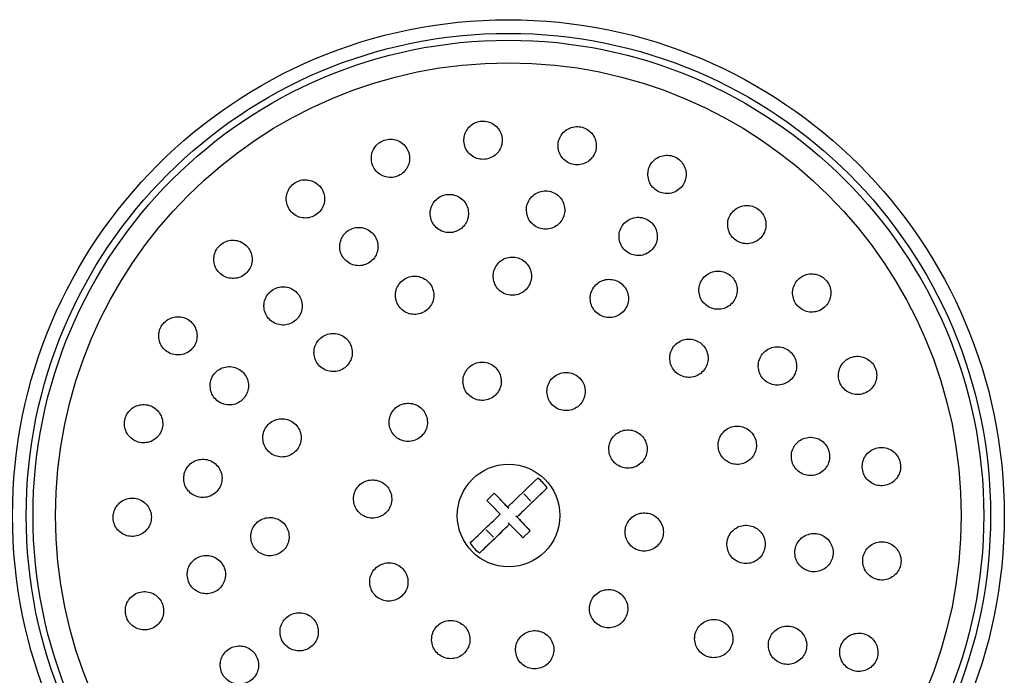
# Model space of a CAD drawing. Units: millimetres. Extents: x 3 to 4997, y 5 to 4995.
# Drawn here: x 2639 to 2711, y 2818 to 2866 of the extents above; entities that cross this region are included whole.
import ezdxf

# ---------------------------------------------------------------- set-up
doc = ezdxf.new("R2010")
doc.units = ezdxf.units.MM

msp = doc.modelspace()

# ---------------------------------------------------------------- linework, layer by layer
at = {"color": 7, "linetype": 'Continuous', "lineweight": 25}
for p, q in [((2673.52, 2831.775), (2672.98, 2831.255)), ((2674.577, 2830.677), (2673.52, 2831.775)), ((2677.388, 2832.167), (2675.184, 2830.046)), ((2675.676, 2831.734), (2676.196, 2831.193)), ((2676.196, 2831.193), (2675.676, 2831.734)), ((2674.491, 2830.767), (2674.491, 2830.767)), ((2674.491, 2830.767), (2674.578, 2830.676)), ((2674.578, 2830.676), (2674.577, 2830.677)), ((2676.155, 2829.037), (2675.097, 2830.136)), ((2675.098, 2830.136), (2675.097, 2830.136)), ((2675.098, 2830.136), (2675.184, 2830.046)), ((2674.644, 2829.526), (2672.44, 2827.405)), ((2674.644, 2829.526), (2674.557, 2829.616)), ((2674.557, 2829.616), (2674.557, 2829.616)), ((2674.644, 2829.526), (2674.644, 2829.526)), ((2675.184, 2830.046), (2675.184, 2830.046)), ((2673.458, 2828.559), (2672.938, 2829.099)), ((2675.614, 2828.517), (2676.155, 2829.037)), ((2675.615, 2828.517), (2676.155, 2829.037)), ((2676.155, 2829.037), (2676.155, 2829.037))]:
    msp.add_line(p, q, dxfattribs=at)
for centre, radius in [((2674.552, 2830.149), 36.25), ((2674.552, 2830.149), 35.25), ((2674.552, 2830.149), 34.75), ((2674.552, 2830.149), 33.1), ((2674.567, 2830.146), 3.75)]:
    msp.add_circle(centre, radius, dxfattribs=at)
for start, end in [(35.61245, 52.18357), (215.61245, 232.18357)]:
    msp.add_arc((2674.567, 2830.146), 3.47, start, end, dxfattribs=at)
for points, knots in [([(2671.298, 2857.513), (2671.322, 2857.355), (2671.37, 2857.04), (2671.637, 2856.632), (2672.014, 2856.333), (2672.469, 2856.178), (2672.946, 2856.182), (2673.394, 2856.342), (2673.764, 2856.64), (2674.016, 2857.043), (2674.122, 2857.51), (2674.066, 2857.989), (2673.853, 2858.423), (2673.508, 2858.761), (2673.071, 2858.963), (2672.595, 2859.009), (2672.133, 2858.896), (2671.734, 2858.639), (2671.443, 2858.264), (2671.302, 2857.868), (2671.3, 2857.612), (2671.298, 2857.513)], [0, 0, 0, 0, 0.054363, 0.108734, 0.162866, 0.216493, 0.269648, 0.322569, 0.37559, 0.428999, 0.482919, 0.537256, 0.591728, 0.645988, 0.699783, 0.753067, 0.806025, 0.858978, 0.912243, 0.966005, 1, 1, 1, 1]), ([(2678.18, 2857.12), (2678.203, 2856.963), (2678.249, 2856.648), (2678.512, 2856.239), (2678.885, 2855.938), (2679.337, 2855.78), (2679.812, 2855.779), (2680.261, 2855.934), (2680.635, 2856.227), (2680.892, 2856.63), (2681.003, 2857.098), (2680.951, 2857.578), (2680.741, 2858.014), (2680.399, 2858.353), (2679.966, 2858.559), (2679.492, 2858.609), (2679.03, 2858.502), (2678.627, 2858.249), (2678.331, 2857.877), (2678.186, 2857.478), (2678.182, 2857.22), (2678.18, 2857.12)], [0, 0, 0, 0, 0.054114, 0.108242, 0.162018, 0.21529, 0.268244, 0.321203, 0.374481, 0.428256, 0.482497, 0.536965, 0.591318, 0.645259, 0.698678, 0.751699, 0.804618, 0.857767, 0.911382, 0.965496, 1, 1, 1, 1]), ([(2664.534, 2856.184), (2664.558, 2856.026), (2664.608, 2855.711), (2664.877, 2855.303), (2665.255, 2855.005), (2665.714, 2854.852), (2666.193, 2854.86), (2666.64, 2855.025), (2667.007, 2855.326), (2667.255, 2855.731), (2667.357, 2856.197), (2667.298, 2856.673), (2667.084, 2857.105), (2666.736, 2857.441), (2666.297, 2857.642), (2665.818, 2857.685), (2665.356, 2857.568), (2664.959, 2857.306), (2664.672, 2856.929), (2664.536, 2856.534), (2664.534, 2856.281), (2664.534, 2856.184)], [0, 0, 0, 0, 0.054451, 0.108903, 0.16329, 0.217293, 0.270777, 0.323837, 0.376752, 0.429856, 0.483404, 0.537458, 0.591866, 0.646313, 0.700463, 0.754111, 0.807279, 0.860201, 0.913212, 0.966604, 1, 1, 1, 1]), ([(2684.745, 2855.027), (2684.767, 2854.871), (2684.812, 2854.558), (2685.071, 2854.149), (2685.439, 2853.846), (2685.888, 2853.683), (2686.362, 2853.677), (2686.813, 2853.827), (2687.191, 2854.117), (2687.454, 2854.519), (2687.568, 2854.988), (2687.519, 2855.469), (2687.313, 2855.906), (2686.975, 2856.247), (2686.546, 2856.455), (2686.074, 2856.511), (2685.61, 2856.409), (2685.204, 2856.16), (2684.903, 2855.789), (2684.754, 2855.389), (2684.748, 2855.129), (2684.745, 2855.027)], [0, 0, 0, 0, 0.053765, 0.107546, 0.160949, 0.213964, 0.266886, 0.320048, 0.373676, 0.427801, 0.482238, 0.536658, 0.590736, 0.6443, 0.697409, 0.750321, 0.803375, 0.856845, 0.910827, 0.965199, 1, 1, 1, 1]), ([(2658.31, 2853.217), (2658.335, 2853.059), (2658.385, 2852.744), (2658.655, 2852.338), (2659.033, 2852.04), (2659.493, 2851.887), (2659.974, 2851.896), (2660.423, 2852.064), (2660.789, 2852.368), (2661.035, 2852.774), (2661.133, 2853.239), (2661.073, 2853.713), (2660.859, 2854.142), (2660.512, 2854.478), (2660.072, 2854.679), (2659.591, 2854.721), (2659.127, 2854.601), (2658.729, 2854.336), (2658.445, 2853.958), (2658.311, 2853.564), (2658.311, 2853.313), (2658.31, 2853.217)], [0, 0, 0, 0, 0.054356, 0.108704, 0.163179, 0.217489, 0.271359, 0.324712, 0.377701, 0.430635, 0.483839, 0.537524, 0.591695, 0.646148, 0.700547, 0.754576, 0.808084, 0.861158, 0.91407, 0.967159, 1, 1, 1, 1]), ([(2675.869, 2852.414), (2675.893, 2852.257), (2675.94, 2851.943), (2676.204, 2851.535), (2676.577, 2851.236), (2677.03, 2851.078), (2677.507, 2851.078), (2677.956, 2851.235), (2678.329, 2851.532), (2678.584, 2851.936), (2678.692, 2852.403), (2678.638, 2852.882), (2678.428, 2853.316), (2678.085, 2853.654), (2677.651, 2853.859), (2677.176, 2853.908), (2676.713, 2853.799), (2676.311, 2853.543), (2676.017, 2853.169), (2675.874, 2852.771), (2675.87, 2852.514), (2675.869, 2852.414)], [0, 0, 0, 0, 0.05402, 0.108047, 0.161856, 0.215321, 0.268543, 0.321726, 0.37509, 0.428776, 0.482788, 0.536985, 0.591146, 0.64506, 0.698629, 0.751907, 0.805076, 0.858363, 0.911942, 0.965862, 1, 1, 1, 1]), ([(2668.834, 2852.154), (2668.859, 2851.997), (2668.907, 2851.683), (2669.174, 2851.275), (2669.55, 2850.977), (2670.005, 2850.822), (2670.484, 2850.826), (2670.933, 2850.987), (2671.302, 2851.287), (2671.554, 2851.692), (2671.657, 2852.159), (2671.601, 2852.636), (2671.388, 2853.068), (2671.043, 2853.405), (2670.607, 2853.607), (2670.13, 2853.653), (2669.666, 2853.54), (2669.266, 2853.28), (2668.976, 2852.904), (2668.837, 2852.507), (2668.835, 2852.253), (2668.834, 2852.154)], [0, 0, 0, 0, 0.054182, 0.108367, 0.162448, 0.216226, 0.269663, 0.322871, 0.376063, 0.429452, 0.48317, 0.537206, 0.591411, 0.645557, 0.699442, 0.75298, 0.806239, 0.85941, 0.912718, 0.966328, 1, 1, 1, 1]), ([(2690.583, 2851.367), (2690.604, 2851.211), (2690.647, 2850.899), (2690.902, 2850.49), (2691.266, 2850.186), (2691.712, 2850.02), (2692.187, 2850.009), (2692.64, 2850.155), (2693.022, 2850.444), (2693.288, 2850.846), (2693.405, 2851.315), (2693.359, 2851.796), (2693.155, 2852.232), (2692.821, 2852.573), (2692.396, 2852.785), (2691.925, 2852.845), (2691.459, 2852.748), (2691.049, 2852.501), (2690.745, 2852.13), (2690.592, 2851.73), (2690.585, 2851.469), (2690.583, 2851.367)], [0, 0, 0, 0, 0.053398, 0.106811, 0.159908, 0.212821, 0.265887, 0.319373, 0.373371, 0.427751, 0.482211, 0.53641, 0.59012, 0.643335, 0.696269, 0.749251, 0.802587, 0.856431, 0.910719, 0.965193, 1, 1, 1, 1]), ([(2682.638, 2850.489), (2682.661, 2850.332), (2682.706, 2850.019), (2682.966, 2849.611), (2683.336, 2849.309), (2683.785, 2849.148), (2684.261, 2849.144), (2684.713, 2849.296), (2685.09, 2849.59), (2685.349, 2849.993), (2685.461, 2850.461), (2685.41, 2850.941), (2685.202, 2851.375), (2684.864, 2851.715), (2684.433, 2851.923), (2683.96, 2851.977), (2683.496, 2851.872), (2683.09, 2851.62), (2682.791, 2851.247), (2682.645, 2850.848), (2682.64, 2850.589), (2682.638, 2850.489)], [0, 0, 0, 0, 0.053735, 0.107481, 0.160976, 0.214212, 0.267389, 0.320728, 0.374382, 0.428367, 0.482556, 0.536729, 0.590673, 0.644274, 0.697573, 0.750742, 0.804009, 0.857556, 0.911446, 0.965593, 1, 1, 1, 1]), ([(2662.356, 2850.416), (2662.302, 2850.267), (2662.195, 2849.969), (2662.233, 2849.486), (2662.418, 2849.045), (2662.743, 2848.689), (2663.168, 2848.461), (2663.644, 2848.388), (2664.115, 2848.476), (2664.529, 2848.715), (2664.84, 2849.075), (2665.016, 2849.518), (2665.036, 2849.995), (2664.896, 2850.453), (2664.612, 2850.841), (2664.213, 2851.113), (2663.748, 2851.236), (2663.269, 2851.198), (2662.833, 2851.003), (2662.525, 2850.721), (2662.403, 2850.5), (2662.356, 2850.416)], [0, 0, 0, 0, 0.053784, 0.107558, 0.161569, 0.215767, 0.269928, 0.323843, 0.377414, 0.430694, 0.483865, 0.537152, 0.590729, 0.644646, 0.698807, 0.753006, 0.807016, 0.860696, 0.914052, 0.967232, 1, 1, 1, 1]), ([(2653.017, 2848.867), (2653.035, 2848.709), (2653.069, 2848.393), (2653.316, 2847.975), (2653.677, 2847.659), (2654.127, 2847.482), (2654.61, 2847.465), (2655.069, 2847.61), (2655.452, 2847.897), (2655.717, 2848.292), (2655.838, 2848.751), (2655.801, 2849.225), (2655.61, 2849.663), (2655.282, 2850.015), (2654.854, 2850.238), (2654.375, 2850.306), (2653.903, 2850.21), (2653.491, 2849.965), (2653.187, 2849.599), (2653.035, 2849.212), (2653.022, 2848.962), (2653.017, 2848.867)], [0, 0, 0, 0, 0.05403, 0.108046, 0.162372, 0.216846, 0.27112, 0.324935, 0.378239, 0.431207, 0.484155, 0.537403, 0.591143, 0.645357, 0.699821, 0.754194, 0.808171, 0.861626, 0.914668, 0.967583, 1, 1, 1, 1]), ([(2673.437, 2847.624), (2673.455, 2847.467), (2673.491, 2847.151), (2673.741, 2846.735), (2674.103, 2846.423), (2674.55, 2846.249), (2675.028, 2846.233), (2675.484, 2846.375), (2675.867, 2846.66), (2676.135, 2847.056), (2676.258, 2847.519), (2676.22, 2847.998), (2676.025, 2848.437), (2675.695, 2848.787), (2675.268, 2849.007), (2674.794, 2849.073), (2674.326, 2848.979), (2673.915, 2848.736), (2673.609, 2848.371), (2673.453, 2847.978), (2673.441, 2847.723), (2673.437, 2847.624)], [0, 0, 0, 0, 0.053944, 0.107891, 0.161734, 0.21537, 0.268825, 0.322201, 0.375634, 0.429237, 0.483046, 0.53701, 0.59101, 0.644907, 0.69861, 0.752113, 0.805499, 0.8589, 0.912441, 0.966188, 1, 1, 1, 1]), ([(2666.295, 2846.221), (2666.314, 2846.063), (2666.352, 2845.748), (2666.603, 2845.333), (2666.968, 2845.021), (2667.417, 2844.85), (2667.897, 2844.837), (2668.352, 2844.983), (2668.733, 2845.271), (2668.998, 2845.668), (2669.117, 2846.131), (2669.076, 2846.608), (2668.879, 2847.046), (2668.547, 2847.394), (2668.119, 2847.612), (2667.643, 2847.675), (2667.174, 2847.578), (2666.765, 2847.331), (2666.462, 2846.964), (2666.31, 2846.572), (2666.299, 2846.318), (2666.295, 2846.221)], [0, 0, 0, 0, 0.0539853, 0.1079694, 0.1619648, 0.215847, 0.269531, 0.3230198, 0.3764018, 0.4298112, 0.4833696, 0.5371342, 0.5910729, 0.6450768, 0.6990073, 0.7527578, 0.8063015, 0.859703, 0.9130886, 0.9665905, 1, 1, 1, 1]), ([(2680.529, 2845.997), (2680.547, 2845.839), (2680.583, 2845.525), (2680.831, 2845.11), (2681.191, 2844.797), (2681.637, 2844.622), (2682.114, 2844.604), (2682.57, 2844.744), (2682.955, 2845.027), (2683.226, 2845.423), (2683.35, 2845.887), (2683.313, 2846.367), (2683.119, 2846.806), (2682.79, 2847.156), (2682.366, 2847.376), (2681.893, 2847.444), (2681.425, 2847.353), (2681.012, 2847.112), (2680.704, 2846.747), (2680.546, 2846.353), (2680.534, 2846.096), (2680.529, 2845.997)], [0, 0, 0, 0, 0.053735, 0.107475, 0.161064, 0.214489, 0.267866, 0.321331, 0.374981, 0.428833, 0.482818, 0.536805, 0.590663, 0.644317, 0.697783, 0.751159, 0.804583, 0.858169, 0.911962, 0.965918, 1, 1, 1, 1]), ([(2688.479, 2846.565), (2688.5, 2846.409), (2688.544, 2846.097), (2688.801, 2845.689), (2689.167, 2845.386), (2689.614, 2845.221), (2690.09, 2845.212), (2690.544, 2845.362), (2690.924, 2845.654), (2691.187, 2846.057), (2691.301, 2846.525), (2691.253, 2847.004), (2691.048, 2847.439), (2690.713, 2847.779), (2690.286, 2847.99), (2689.813, 2848.048), (2689.347, 2847.947), (2688.938, 2847.697), (2688.636, 2847.325), (2688.487, 2846.925), (2688.481, 2846.666), (2688.479, 2846.565)], [0, 0, 0, 0, 0.053435, 0.106878, 0.16013, 0.213303, 0.26662, 0.320243, 0.374201, 0.42838, 0.482565, 0.536535, 0.590167, 0.643488, 0.69666, 0.749909, 0.803426, 0.857287, 0.911418, 0.965626, 1, 1, 1, 1]), ([(2695.325, 2846.367), (2695.346, 2846.212), (2695.387, 2845.901), (2695.64, 2845.493), (2696.002, 2845.187), (2696.446, 2845.019), (2696.922, 2845.005), (2697.378, 2845.149), (2697.762, 2845.438), (2698.03, 2845.841), (2698.147, 2846.31), (2698.102, 2846.789), (2697.901, 2847.224), (2697.57, 2847.566), (2697.146, 2847.78), (2696.675, 2847.843), (2696.208, 2847.748), (2695.795, 2847.501), (2695.488, 2847.129), (2695.335, 2846.729), (2695.328, 2846.468), (2695.325, 2846.367)], [0, 0, 0, 0, 0.053102, 0.106212, 0.159142, 0.212136, 0.265493, 0.319359, 0.373661, 0.428135, 0.482433, 0.536283, 0.589617, 0.642596, 0.695532, 0.748751, 0.802456, 0.856645, 0.911102, 0.96549, 1, 1, 1, 1]), ([(2656.678, 2845.453), (2656.696, 2845.296), (2656.732, 2844.98), (2656.981, 2844.564), (2657.343, 2844.25), (2657.793, 2844.076), (2658.275, 2844.06), (2658.733, 2844.206), (2659.115, 2844.494), (2659.38, 2844.89), (2659.5, 2845.351), (2659.461, 2845.826), (2659.267, 2846.263), (2658.938, 2846.613), (2658.51, 2846.834), (2658.032, 2846.9), (2657.561, 2846.804), (2657.15, 2846.557), (2656.846, 2846.19), (2656.695, 2845.801), (2656.683, 2845.549), (2656.678, 2845.453)], [0, 0, 0, 0, 0.0539216, 0.1078343, 0.1619503, 0.2161615, 0.2702374, 0.3240071, 0.3774369, 0.430643, 0.483837, 0.5372337, 0.5909604, 0.645003, 0.699209, 0.753351, 0.8072284, 0.8607586, 0.9140138, 0.9671856, 1, 1, 1, 1]), ([(2648.992, 2843.259), (2649.01, 2843.101), (2649.047, 2842.787), (2649.296, 2842.373), (2649.657, 2842.06), (2650.108, 2841.885), (2650.591, 2841.87), (2651.051, 2842.018), (2651.433, 2842.308), (2651.697, 2842.707), (2651.813, 2843.168), (2651.773, 2843.641), (2651.579, 2844.075), (2651.251, 2844.423), (2650.823, 2844.644), (2650.344, 2844.71), (2649.871, 2844.612), (2649.458, 2844.363), (2649.156, 2843.994), (2649.007, 2843.604), (2648.996, 2843.354), (2648.992, 2843.259)], [0, 0, 0, 0, 0.053676, 0.107336, 0.161371, 0.215771, 0.270223, 0.324391, 0.378061, 0.431247, 0.484175, 0.537177, 0.590548, 0.644429, 0.698741, 0.753216, 0.807505, 0.861342, 0.914664, 0.967637, 1, 1, 1, 1]), ([(2660.34, 2842.032), (2660.359, 2841.874), (2660.399, 2841.56), (2660.652, 2841.147), (2661.017, 2840.837), (2661.467, 2840.668), (2661.948, 2840.657), (2662.404, 2840.806), (2662.784, 2841.097), (2663.046, 2841.497), (2663.162, 2841.96), (2663.118, 2842.435), (2662.919, 2842.871), (2662.587, 2843.216), (2662.158, 2843.433), (2661.681, 2843.494), (2661.211, 2843.394), (2660.802, 2843.144), (2660.501, 2842.774), (2660.352, 2842.382), (2660.343, 2842.129), (2660.34, 2842.032)], [0, 0, 0, 0, 0.053835, 0.107665, 0.161615, 0.215618, 0.269536, 0.323268, 0.376796, 0.430191, 0.483582, 0.537099, 0.590817, 0.644724, 0.698725, 0.752684, 0.80648, 0.860068, 0.913492, 0.966869, 1, 1, 1, 1]), ([(2686.347, 2841.58), (2686.37, 2841.424), (2686.416, 2841.112), (2686.675, 2840.705), (2687.044, 2840.404), (2687.493, 2840.242), (2687.971, 2840.237), (2688.424, 2840.391), (2688.802, 2840.686), (2689.061, 2841.091), (2689.17, 2841.56), (2689.118, 2842.037), (2688.911, 2842.469), (2688.574, 2842.808), (2688.144, 2843.016), (2687.67, 2843.071), (2687.203, 2842.966), (2686.796, 2842.711), (2686.498, 2842.336), (2686.353, 2841.937), (2686.349, 2841.679), (2686.347, 2841.58)], [0, 0, 0, 0, 0.053481, 0.106967, 0.160361, 0.213752, 0.26727, 0.32099, 0.374898, 0.428899, 0.482856, 0.53665, 0.590236, 0.643659, 0.697035, 0.750502, 0.804156, 0.858013, 0.911999, 0.965984, 1, 1, 1, 1]), ([(2692.819, 2841.027), (2692.84, 2840.872), (2692.883, 2840.56), (2693.137, 2840.152), (2693.501, 2839.848), (2693.948, 2839.68), (2694.425, 2839.669), (2694.881, 2839.817), (2695.263, 2840.109), (2695.527, 2840.513), (2695.642, 2840.981), (2695.594, 2841.458), (2695.392, 2841.892), (2695.059, 2842.233), (2694.634, 2842.446), (2694.16, 2842.507), (2693.692, 2842.407), (2693.281, 2842.158), (2692.978, 2841.785), (2692.828, 2841.386), (2692.822, 2841.127), (2692.819, 2841.027)], [0, 0, 0, 0, 0.053229, 0.106462, 0.159633, 0.212932, 0.266527, 0.320462, 0.374631, 0.428823, 0.482817, 0.536477, 0.589817, 0.642993, 0.696229, 0.74972, 0.803555, 0.85767, 0.911881, 0.965956, 1, 1, 1, 1]), ([(2698.674, 2840.343), (2698.695, 2840.188), (2698.736, 2839.877), (2698.988, 2839.47), (2699.348, 2839.164), (2699.793, 2838.994), (2700.27, 2838.979), (2700.729, 2839.125), (2701.114, 2839.416), (2701.38, 2839.819), (2701.496, 2840.287), (2701.451, 2840.764), (2701.251, 2841.197), (2700.922, 2841.539), (2700.498, 2841.754), (2700.026, 2841.818), (2699.556, 2841.722), (2699.142, 2841.474), (2698.836, 2841.101), (2698.684, 2840.702), (2698.677, 2840.443), (2698.674, 2840.343)], [0, 0, 0, 0, 0.052948, 0.105899, 0.158845, 0.212088, 0.265822, 0.320032, 0.374494, 0.428869, 0.48285, 0.536308, 0.589352, 0.642266, 0.695387, 0.74896, 0.803038, 0.857457, 0.911896, 0.966022, 1, 1, 1, 1]), ([(2652.749, 2839.6), (2652.769, 2839.443), (2652.807, 2839.129), (2653.058, 2838.716), (2653.42, 2838.406), (2653.87, 2838.234), (2654.352, 2838.22), (2654.81, 2838.368), (2655.192, 2838.66), (2655.455, 2839.06), (2655.571, 2839.522), (2655.528, 2839.996), (2655.332, 2840.43), (2655.002, 2840.777), (2654.574, 2840.995), (2654.097, 2841.059), (2653.625, 2840.961), (2653.213, 2840.711), (2652.911, 2840.341), (2652.763, 2839.949), (2652.753, 2839.696), (2652.749, 2839.6)], [0, 0, 0, 0, 0.053622, 0.107234, 0.161098, 0.215231, 0.269439, 0.323494, 0.377233, 0.430636, 0.483832, 0.537036, 0.590458, 0.644215, 0.69828, 0.75249, 0.806615, 0.860463, 0.913965, 0.967204, 1, 1, 1, 1]), ([(2671.233, 2839.919), (2671.253, 2839.762), (2671.294, 2839.448), (2671.549, 2839.036), (2671.915, 2838.729), (2672.365, 2838.561), (2672.844, 2838.552), (2673.298, 2838.701), (2673.678, 2838.992), (2673.94, 2839.393), (2674.055, 2839.858), (2674.01, 2840.335), (2673.809, 2840.77), (2673.475, 2841.114), (2673.046, 2841.328), (2672.571, 2841.388), (2672.103, 2841.288), (2671.694, 2841.038), (2671.393, 2840.667), (2671.244, 2840.273), (2671.236, 2840.018), (2671.233, 2839.919)], [0, 0, 0, 0, 0.053786, 0.107573, 0.161342, 0.215053, 0.268698, 0.322294, 0.375883, 0.429509, 0.483198, 0.536951, 0.59074, 0.644521, 0.698253, 0.751917, 0.805525, 0.859111, 0.912721, 0.966389, 1, 1, 1, 1]), ([(2677.368, 2839.175), (2677.388, 2839.018), (2677.429, 2838.704), (2677.683, 2838.293), (2678.048, 2837.985), (2678.496, 2837.816), (2678.975, 2837.806), (2679.43, 2837.953), (2679.811, 2838.244), (2680.074, 2838.644), (2680.19, 2839.109), (2680.146, 2839.587), (2679.945, 2840.022), (2679.612, 2840.367), (2679.184, 2840.582), (2678.71, 2840.643), (2678.242, 2840.543), (2677.832, 2840.295), (2677.53, 2839.925), (2677.38, 2839.53), (2677.371, 2839.274), (2677.368, 2839.175)], [0, 0, 0, 0, 0.053701, 0.107403, 0.161057, 0.214658, 0.268245, 0.321863, 0.375542, 0.429287, 0.483073, 0.536858, 0.590599, 0.644273, 0.697887, 0.751474, 0.805078, 0.858736, 0.912462, 0.966239, 1, 1, 1, 1]), ([(2646.485, 2836.825), (2646.505, 2836.669), (2646.544, 2836.356), (2646.794, 2835.945), (2647.156, 2835.636), (2647.604, 2835.463), (2648.087, 2835.45), (2648.547, 2835.598), (2648.93, 2835.892), (2649.193, 2836.293), (2649.307, 2836.756), (2649.263, 2837.229), (2649.066, 2837.661), (2648.737, 2838.006), (2648.311, 2838.224), (2647.833, 2838.289), (2647.36, 2838.19), (2646.947, 2837.939), (2646.645, 2837.566), (2646.497, 2837.173), (2646.488, 2836.921), (2646.485, 2836.825)], [0, 0, 0, 0, 0.053325, 0.106637, 0.160301, 0.214458, 0.268906, 0.323313, 0.377358, 0.430887, 0.483974, 0.536888, 0.589965, 0.643468, 0.697482, 0.75187, 0.806328, 0.860515, 0.914209, 0.967412, 1, 1, 1, 1]), ([(2665.831, 2836.913), (2665.852, 2836.756), (2665.894, 2836.442), (2666.149, 2836.031), (2666.516, 2835.725), (2666.966, 2835.558), (2667.445, 2835.549), (2667.9, 2835.7), (2668.28, 2835.993), (2668.54, 2836.394), (2668.654, 2836.859), (2668.607, 2837.335), (2668.405, 2837.77), (2668.071, 2838.113), (2667.641, 2838.327), (2667.165, 2838.385), (2666.697, 2838.283), (2666.289, 2838.032), (2665.989, 2837.66), (2665.842, 2837.266), (2665.834, 2837.011), (2665.831, 2836.913)], [0, 0, 0, 0, 0.053738, 0.107474, 0.161248, 0.215039, 0.268801, 0.322503, 0.376139, 0.429731, 0.483323, 0.536957, 0.590656, 0.644417, 0.698207, 0.751983, 0.805706, 0.859361, 0.912963, 0.96655, 1, 1, 1, 1]), ([(2656.6, 2835.782), (2656.62, 2835.625), (2656.661, 2835.312), (2656.915, 2834.901), (2657.28, 2834.594), (2657.73, 2834.425), (2658.21, 2834.415), (2658.667, 2834.565), (2659.047, 2834.858), (2659.308, 2835.26), (2659.422, 2835.724), (2659.376, 2836.199), (2659.176, 2836.633), (2658.843, 2836.977), (2658.414, 2837.191), (2657.938, 2837.252), (2657.468, 2837.151), (2657.058, 2836.899), (2656.757, 2836.527), (2656.61, 2836.133), (2656.603, 2835.879), (2656.6, 2835.782)], [0, 0, 0, 0, 0.053591, 0.107177, 0.160912, 0.214831, 0.268834, 0.322783, 0.376563, 0.430134, 0.48355, 0.53693, 0.590408, 0.644077, 0.697946, 0.751937, 0.805918, 0.859759, 0.913395, 0.966848, 1, 1, 1, 1]), ([(2689.883, 2835.229), (2689.904, 2835.073), (2689.948, 2834.761), (2690.204, 2834.353), (2690.57, 2834.049), (2691.018, 2833.884), (2691.497, 2833.875), (2691.953, 2834.026), (2692.333, 2834.321), (2692.594, 2834.725), (2692.705, 2835.192), (2692.656, 2835.668), (2692.453, 2836.1), (2692.118, 2836.441), (2691.69, 2836.653), (2691.215, 2836.711), (2690.747, 2836.609), (2690.337, 2836.356), (2690.037, 2835.982), (2689.891, 2835.585), (2689.885, 2835.328), (2689.883, 2835.229)], [0, 0, 0, 0, 0.053385, 0.10677, 0.160179, 0.213739, 0.267505, 0.321444, 0.375448, 0.429377, 0.483126, 0.536668, 0.590069, 0.643455, 0.696957, 0.750659, 0.804553, 0.858551, 0.912518, 0.96633, 1, 1, 1, 1]), ([(2681.893, 2834.962), (2681.914, 2834.805), (2681.955, 2834.492), (2682.209, 2834.081), (2682.574, 2833.775), (2683.023, 2833.607), (2683.502, 2833.596), (2683.957, 2833.745), (2684.338, 2834.036), (2684.601, 2834.438), (2684.716, 2834.903), (2684.67, 2835.38), (2684.469, 2835.815), (2684.136, 2836.158), (2683.708, 2836.373), (2683.233, 2836.433), (2682.765, 2836.333), (2682.355, 2836.084), (2682.053, 2835.712), (2681.904, 2835.317), (2681.896, 2835.061), (2681.893, 2834.962)], [0, 0, 0, 0, 0.053599, 0.107198, 0.160784, 0.214396, 0.268066, 0.321803, 0.375586, 0.429374, 0.483122, 0.536806, 0.590426, 0.644014, 0.697613, 0.751263, 0.80498, 0.858753, 0.912544, 0.966308, 1, 1, 1, 1]), ([(2695.235, 2834.418), (2695.256, 2834.262), (2695.298, 2833.95), (2695.552, 2833.542), (2695.915, 2833.237), (2696.362, 2833.068), (2696.841, 2833.057), (2697.299, 2833.206), (2697.681, 2833.499), (2697.944, 2833.903), (2698.057, 2834.37), (2698.01, 2834.846), (2697.809, 2835.278), (2697.477, 2835.619), (2697.051, 2835.833), (2696.576, 2835.895), (2696.106, 2835.795), (2695.694, 2835.544), (2695.392, 2835.17), (2695.244, 2834.772), (2695.237, 2834.516), (2695.235, 2834.418)], [0, 0, 0, 0, 0.053197, 0.106391, 0.159675, 0.213247, 0.267161, 0.321319, 0.375518, 0.429532, 0.483216, 0.536575, 0.589755, 0.642979, 0.696449, 0.750261, 0.804362, 0.858574, 0.912665, 0.966458, 1, 1, 1, 1]), ([(2700.42, 2833.674), (2700.441, 2833.518), (2700.482, 2833.207), (2700.734, 2832.8), (2701.096, 2832.494), (2701.542, 2832.324), (2702.022, 2832.311), (2702.481, 2832.459), (2702.865, 2832.753), (2703.129, 2833.157), (2703.242, 2833.624), (2703.195, 2834.099), (2702.996, 2834.53), (2702.666, 2834.872), (2702.241, 2835.087), (2701.766, 2835.15), (2701.295, 2835.051), (2700.881, 2834.8), (2700.578, 2834.426), (2700.429, 2834.028), (2700.423, 2833.772), (2700.42, 2833.674)], [0, 0, 0, 0, 0.052978, 0.105951, 0.159096, 0.212703, 0.26681, 0.32124, 0.375669, 0.429767, 0.483353, 0.536477, 0.589391, 0.642433, 0.695883, 0.749845, 0.804206, 0.858673, 0.912901, 0.966651, 1, 1, 1, 1]), ([(2650.818, 2832.819), (2650.838, 2832.663), (2650.879, 2832.35), (2651.131, 2831.941), (2651.494, 2831.633), (2651.943, 2831.463), (2652.424, 2831.452), (2652.882, 2831.601), (2653.264, 2831.895), (2653.526, 2832.297), (2653.64, 2832.762), (2653.594, 2833.236), (2653.394, 2833.669), (2653.064, 2834.012), (2652.636, 2834.228), (2652.16, 2834.29), (2651.689, 2834.19), (2651.277, 2833.938), (2650.976, 2833.565), (2650.828, 2833.17), (2650.82, 2832.916), (2650.818, 2832.819)], [0, 0, 0, 0, 0.053348, 0.106687, 0.160235, 0.214127, 0.268275, 0.322478, 0.376511, 0.43022, 0.4836, 0.536787, 0.590002, 0.643449, 0.697235, 0.751319, 0.805531, 0.859639, 0.913459, 0.966933, 1, 1, 1, 1]), ([(2663.226, 2831.306), (2663.247, 2831.149), (2663.29, 2830.836), (2663.545, 2830.426), (2663.911, 2830.12), (2664.361, 2829.953), (2664.84, 2829.945), (2665.296, 2830.096), (2665.675, 2830.389), (2665.936, 2830.791), (2666.049, 2831.257), (2666.001, 2831.733), (2665.799, 2832.167), (2665.465, 2832.509), (2665.036, 2832.722), (2664.56, 2832.781), (2664.092, 2832.679), (2663.683, 2832.427), (2663.383, 2832.055), (2663.236, 2831.659), (2663.229, 2831.404), (2663.226, 2831.306)], [0, 0, 0, 0, 0.053622, 0.107243, 0.160904, 0.214634, 0.268413, 0.322203, 0.375958, 0.42965, 0.483278, 0.536867, 0.590463, 0.644105, 0.697814, 0.751581, 0.805372, 0.859142, 0.912856, 0.966502, 1, 1, 1, 1]), ([(2674.491, 2830.767), (2674.62, 2830.89), (2675.407, 2831.648), (2676.108, 2832.323), (2676.695, 2832.887)], [0, 0, 0, 0, 0.163448, 1, 1, 1, 1]), ([(2674.491, 2830.767), (2674.233, 2831.035), (2673.904, 2831.377), (2673.588, 2831.705), (2673.52, 2831.775)], [0, 0, 0, 0, 0.784167, 1, 1, 1, 1]), ([(2675.184, 2830.046), (2675.313, 2830.17), (2676.1, 2830.927), (2676.801, 2831.602), (2677.388, 2832.167)], [0, 0, 0, 0, 0.163448, 1, 1, 1, 1]), ([(2645.654, 2829.97), (2645.674, 2829.815), (2645.716, 2829.503), (2645.968, 2829.096), (2646.33, 2828.789), (2646.777, 2828.62), (2647.258, 2828.607), (2647.718, 2828.757), (2648.101, 2829.051), (2648.363, 2829.455), (2648.476, 2829.921), (2648.429, 2830.395), (2648.229, 2830.826), (2647.899, 2831.168), (2647.473, 2831.383), (2646.997, 2831.446), (2646.525, 2831.346), (2646.112, 2831.094), (2645.81, 2830.719), (2645.663, 2830.322), (2645.656, 2830.068), (2645.654, 2829.97)], [0, 0, 0, 0, 0.053059, 0.106109, 0.15941, 0.213214, 0.267476, 0.321948, 0.376285, 0.430198, 0.483591, 0.536601, 0.589525, 0.642696, 0.696336, 0.750472, 0.804913, 0.859329, 0.913397, 0.96695, 1, 1, 1, 1]), ([(2672.98, 2831.255), (2673.111, 2831.119), (2673.417, 2830.801), (2673.742, 2830.463), (2673.94, 2830.258), (2673.951, 2830.247)], [0, 0, 0, 0, 0.412871, 0.967639, 1, 1, 1, 1]), ([(2671.747, 2828.126), (2672.061, 2828.428), (2672.759, 2829.1), (2673.528, 2829.84), (2673.951, 2830.247)], [0, 0, 0, 0, 0.450131, 1, 1, 1, 1]), ([(2683.08, 2828.89), (2683.102, 2828.733), (2683.144, 2828.42), (2683.401, 2828.011), (2683.767, 2827.706), (2684.217, 2827.54), (2684.697, 2827.532), (2685.152, 2827.684), (2685.531, 2827.978), (2685.791, 2828.38), (2685.903, 2828.846), (2685.855, 2829.322), (2685.652, 2829.755), (2685.317, 2830.097), (2684.887, 2830.31), (2684.411, 2830.368), (2683.943, 2830.265), (2683.535, 2830.012), (2683.236, 2829.639), (2683.089, 2829.243), (2683.083, 2828.988), (2683.08, 2828.89)], [0, 0, 0, 0, 0.053622, 0.107243, 0.160905, 0.214635, 0.268414, 0.322204, 0.375959, 0.429651, 0.483278, 0.536867, 0.590463, 0.644105, 0.697815, 0.751582, 0.805373, 0.859143, 0.912856, 0.966502, 1, 1, 1, 1]), ([(2655.722, 2828.551), (2655.743, 2828.395), (2655.785, 2828.082), (2656.04, 2827.674), (2656.405, 2827.368), (2656.854, 2827.201), (2657.333, 2827.192), (2657.79, 2827.342), (2658.17, 2827.636), (2658.432, 2828.039), (2658.544, 2828.505), (2658.496, 2828.981), (2658.295, 2829.413), (2657.962, 2829.755), (2657.534, 2829.968), (2657.058, 2830.028), (2656.589, 2829.927), (2656.179, 2829.675), (2655.878, 2829.301), (2655.731, 2828.905), (2655.724, 2828.649), (2655.722, 2828.551)], [0, 0, 0, 0, 0.053411, 0.106818, 0.160309, 0.213994, 0.267876, 0.321872, 0.375845, 0.429672, 0.483291, 0.536734, 0.590109, 0.643553, 0.697173, 0.750999, 0.804972, 0.858967, 0.912851, 0.966536, 1, 1, 1, 1]), ([(2672.44, 2827.405), (2672.754, 2827.708), (2673.452, 2828.38), (2674.221, 2829.119), (2674.644, 2829.526)], [0, 0, 0, 0, 0.4501314, 1, 1, 1, 1]), ([(2674.644, 2829.526), (2674.902, 2829.258), (2675.231, 2828.916), (2675.547, 2828.588), (2675.615, 2828.517)], [0, 0, 0, 0, 0.784167, 1, 1, 1, 1]), ([(2676.155, 2829.037), (2676.024, 2829.173), (2675.718, 2829.491), (2675.393, 2829.829), (2675.195, 2830.035), (2675.184, 2830.046)], [0, 0, 0, 0, 0.412871, 0.967639, 1, 1, 1, 1]), ([(2690.525, 2827.99), (2690.546, 2827.834), (2690.587, 2827.521), (2690.842, 2827.111), (2691.206, 2826.804), (2691.655, 2826.636), (2692.135, 2826.626), (2692.592, 2826.776), (2692.973, 2827.069), (2693.234, 2827.472), (2693.348, 2827.937), (2693.301, 2828.412), (2693.1, 2828.845), (2692.768, 2829.188), (2692.34, 2829.402), (2691.864, 2829.463), (2691.394, 2829.362), (2690.983, 2829.11), (2690.683, 2828.738), (2690.535, 2828.343), (2690.528, 2828.088), (2690.525, 2827.99)], [0, 0, 0, 0, 0.053483, 0.106962, 0.160567, 0.214379, 0.268345, 0.322344, 0.376239, 0.42994, 0.483441, 0.536826, 0.590228, 0.643772, 0.697521, 0.75145, 0.805454, 0.859394, 0.91316, 0.966718, 1, 1, 1, 1]), ([(2695.489, 2827.384), (2695.51, 2827.228), (2695.552, 2826.915), (2695.806, 2826.507), (2696.17, 2826.201), (2696.619, 2826.033), (2697.1, 2826.023), (2697.558, 2826.174), (2697.939, 2826.469), (2698.2, 2826.872), (2698.311, 2827.337), (2698.264, 2827.812), (2698.063, 2828.243), (2697.731, 2828.585), (2697.303, 2828.799), (2696.826, 2828.86), (2696.355, 2828.758), (2695.944, 2828.505), (2695.644, 2828.131), (2695.498, 2827.735), (2695.491, 2827.481), (2695.489, 2827.384)], [0, 0, 0, 0, 0.053351, 0.106693, 0.160245, 0.214138, 0.268287, 0.322491, 0.376521, 0.430228, 0.483604, 0.536789, 0.590005, 0.643456, 0.697246, 0.751334, 0.805546, 0.859651, 0.913466, 0.966936, 1, 1, 1, 1]), ([(2700.452, 2826.779), (2700.473, 2826.623), (2700.516, 2826.311), (2700.769, 2825.904), (2701.133, 2825.598), (2701.582, 2825.429), (2702.064, 2825.419), (2702.523, 2825.571), (2702.904, 2825.867), (2703.164, 2826.272), (2703.275, 2826.737), (2703.226, 2827.21), (2703.026, 2827.64), (2702.695, 2827.981), (2702.267, 2828.196), (2701.79, 2828.257), (2701.317, 2828.154), (2700.906, 2827.9), (2700.606, 2827.525), (2700.461, 2827.129), (2700.455, 2826.876), (2700.452, 2826.779)], [0, 0, 0, 0, 0.053184, 0.106357, 0.159841, 0.213836, 0.268215, 0.322677, 0.376879, 0.430593, 0.483811, 0.536746, 0.589728, 0.643062, 0.696903, 0.751191, 0.805665, 0.859979, 0.913855, 0.967214, 1, 1, 1, 1]), ([(2651.072, 2825.773), (2651.094, 2825.617), (2651.137, 2825.305), (2651.392, 2824.898), (2651.756, 2824.594), (2652.204, 2824.427), (2652.683, 2824.418), (2653.14, 2824.569), (2653.522, 2824.863), (2653.783, 2825.268), (2653.895, 2825.735), (2653.846, 2826.211), (2653.643, 2826.642), (2653.31, 2826.982), (2652.883, 2827.195), (2652.408, 2827.254), (2651.939, 2827.153), (2651.528, 2826.9), (2651.227, 2826.525), (2651.08, 2826.127), (2651.074, 2825.871), (2651.072, 2825.773)], [0, 0, 0, 0, 0.053197, 0.106391, 0.159676, 0.213253, 0.267171, 0.321332, 0.375529, 0.429539, 0.483218, 0.536574, 0.589755, 0.642982, 0.696455, 0.750269, 0.804372, 0.858584, 0.912674, 0.966464, 1, 1, 1, 1]), ([(2664.413, 2825.238), (2664.434, 2825.081), (2664.477, 2824.768), (2664.733, 2824.359), (2665.1, 2824.054), (2665.549, 2823.888), (2666.028, 2823.88), (2666.483, 2824.031), (2666.862, 2824.324), (2667.123, 2824.727), (2667.236, 2825.193), (2667.188, 2825.67), (2666.985, 2826.103), (2666.65, 2826.445), (2666.221, 2826.657), (2665.746, 2826.715), (2665.278, 2826.613), (2664.869, 2826.361), (2664.569, 2825.989), (2664.422, 2825.592), (2664.416, 2825.336), (2664.413, 2825.238)], [0, 0, 0, 0, 0.053598, 0.107197, 0.160783, 0.214396, 0.268067, 0.321805, 0.375588, 0.429375, 0.483123, 0.536805, 0.590425, 0.644013, 0.697613, 0.751263, 0.804982, 0.858754, 0.912545, 0.966309, 1, 1, 1, 1]), ([(2646.55, 2823.124), (2646.572, 2822.969), (2646.616, 2822.658), (2646.871, 2822.253), (2647.234, 2821.95), (2647.681, 2821.784), (2648.16, 2821.773), (2648.617, 2821.924), (2649, 2822.219), (2649.262, 2822.625), (2649.373, 2823.094), (2649.323, 2823.569), (2649.12, 2823.999), (2648.787, 2824.338), (2648.362, 2824.55), (2647.888, 2824.61), (2647.418, 2824.509), (2647.006, 2824.256), (2646.704, 2823.88), (2646.557, 2823.48), (2646.552, 2823.223), (2646.55, 2823.124)], [0, 0, 0, 0, 0.052939, 0.105876, 0.158905, 0.212333, 0.266275, 0.320624, 0.375094, 0.429338, 0.48311, 0.536378, 0.589331, 0.642291, 0.695573, 0.749354, 0.803598, 0.858067, 0.912417, 0.966353, 1, 1, 1, 1]), ([(2680.475, 2823.28), (2680.497, 2823.123), (2680.541, 2822.81), (2680.8, 2822.401), (2681.169, 2822.097), (2681.62, 2821.934), (2682.1, 2821.929), (2682.554, 2822.083), (2682.931, 2822.379), (2683.188, 2822.782), (2683.298, 2823.248), (2683.248, 2823.724), (2683.043, 2824.157), (2682.706, 2824.497), (2682.275, 2824.707), (2681.798, 2824.763), (2681.331, 2824.657), (2680.924, 2824.403), (2680.627, 2824.029), (2680.483, 2823.633), (2680.477, 2823.378), (2680.475, 2823.28)], [0, 0, 0, 0, 0.053739, 0.107476, 0.161251, 0.215042, 0.268803, 0.322504, 0.376138, 0.42973, 0.483322, 0.536957, 0.590658, 0.64442, 0.698211, 0.751986, 0.805707, 0.85936, 0.912962, 0.966549, 1, 1, 1, 1]), ([(2657.858, 2821.588), (2657.88, 2821.432), (2657.924, 2821.119), (2658.181, 2820.712), (2658.547, 2820.408), (2658.996, 2820.244), (2659.474, 2820.236), (2659.928, 2820.387), (2660.308, 2820.681), (2660.569, 2821.085), (2660.681, 2821.553), (2660.631, 2822.03), (2660.427, 2822.463), (2660.092, 2822.803), (2659.664, 2823.014), (2659.189, 2823.071), (2658.722, 2822.969), (2658.313, 2822.716), (2658.013, 2822.342), (2657.866, 2821.944), (2657.86, 2821.687), (2657.858, 2821.588)], [0, 0, 0, 0, 0.0534098, 0.1068218, 0.160197, 0.213652, 0.2672884, 0.3211297, 0.3751096, 0.4291005, 0.4829693, 0.5366368, 0.5901131, 0.643492, 0.6969087, 0.7504817, 0.8042617, 0.8582097, 0.9122125, 0.966132, 1, 1, 1, 1]), ([(2668.938, 2821.025), (2668.96, 2820.868), (2669.004, 2820.555), (2669.261, 2820.146), (2669.629, 2819.842), (2670.08, 2819.677), (2670.558, 2819.671), (2671.012, 2819.823), (2671.39, 2820.117), (2671.649, 2820.52), (2671.761, 2820.986), (2671.712, 2821.464), (2671.507, 2821.897), (2671.171, 2822.239), (2670.741, 2822.449), (2670.266, 2822.506), (2669.799, 2822.402), (2669.391, 2822.149), (2669.093, 2821.776), (2668.946, 2821.38), (2668.941, 2821.124), (2668.938, 2821.025)], [0, 0, 0, 0, 0.053699, 0.1074, 0.161051, 0.214651, 0.268239, 0.321858, 0.375539, 0.429286, 0.483073, 0.536856, 0.590595, 0.644268, 0.69788, 0.751467, 0.805072, 0.858732, 0.91246, 0.966238, 1, 1, 1, 1]), ([(2688.164, 2821.117), (2688.184, 2820.959), (2688.223, 2820.645), (2688.476, 2820.233), (2688.84, 2819.924), (2689.29, 2819.753), (2689.771, 2819.742), (2690.228, 2819.891), (2690.609, 2820.182), (2690.871, 2820.582), (2690.986, 2821.046), (2690.942, 2821.521), (2690.744, 2821.956), (2690.412, 2822.301), (2689.984, 2822.518), (2689.507, 2822.58), (2689.037, 2822.48), (2688.626, 2822.23), (2688.325, 2821.86), (2688.177, 2821.467), (2688.168, 2821.214), (2688.164, 2821.117)], [0, 0, 0, 0, 0.053714, 0.107421, 0.161276, 0.215262, 0.269249, 0.323105, 0.376757, 0.430222, 0.483598, 0.537023, 0.590612, 0.644408, 0.698366, 0.752367, 0.806275, 0.859993, 0.913509, 0.966899, 1, 1, 1, 1]), ([(2675.074, 2820.276), (2675.096, 2820.12), (2675.14, 2819.806), (2675.399, 2819.397), (2675.768, 2819.094), (2676.22, 2818.931), (2676.699, 2818.926), (2677.152, 2819.08), (2677.528, 2819.376), (2677.786, 2819.779), (2677.896, 2820.245), (2677.846, 2820.721), (2677.64, 2821.155), (2677.303, 2821.495), (2676.871, 2821.705), (2676.395, 2821.76), (2675.929, 2821.654), (2675.523, 2821.4), (2675.226, 2821.026), (2675.081, 2820.63), (2675.076, 2820.375), (2675.074, 2820.276)], [0, 0, 0, 0, 0.053786, 0.107572, 0.16134, 0.215049, 0.268692, 0.322287, 0.375877, 0.429504, 0.483195, 0.53695, 0.59074, 0.644519, 0.698249, 0.751911, 0.805518, 0.859104, 0.912716, 0.966386, 1, 1, 1, 1]), ([(2693.557, 2820.617), (2693.577, 2820.46), (2693.619, 2820.147), (2693.874, 2819.737), (2694.24, 2819.43), (2694.692, 2819.262), (2695.173, 2819.254), (2695.63, 2819.407), (2696.009, 2819.703), (2696.268, 2820.105), (2696.379, 2820.569), (2696.331, 2821.042), (2696.13, 2821.475), (2695.797, 2821.818), (2695.367, 2822.031), (2694.888, 2822.09), (2694.418, 2821.987), (2694.009, 2821.733), (2693.711, 2821.359), (2693.566, 2820.966), (2693.559, 2820.713), (2693.557, 2820.617)], [0, 0, 0, 0, 0.053632, 0.107254, 0.161127, 0.215265, 0.269472, 0.32352, 0.377249, 0.430643, 0.483834, 0.537041, 0.590473, 0.644242, 0.698315, 0.752526, 0.806644, 0.860481, 0.913971, 0.967206, 1, 1, 1, 1]), ([(2698.77, 2820.094), (2698.791, 2819.937), (2698.833, 2819.624), (2699.089, 2819.215), (2699.455, 2818.91), (2699.908, 2818.743), (2700.391, 2818.736), (2700.849, 2818.891), (2701.227, 2819.189), (2701.484, 2819.593), (2701.592, 2820.056), (2701.543, 2820.528), (2701.341, 2820.959), (2701.007, 2821.3), (2700.577, 2821.514), (2700.097, 2821.571), (2699.625, 2821.466), (2699.216, 2821.209), (2698.92, 2820.834), (2698.778, 2820.441), (2698.772, 2820.189), (2698.77, 2820.094)], [0, 0, 0, 0, 0.053515, 0.107016, 0.160891, 0.215201, 0.269675, 0.323968, 0.377809, 0.431135, 0.48411, 0.537049, 0.590277, 0.643994, 0.698191, 0.752651, 0.807035, 0.861033, 0.914511, 0.967568, 1, 1, 1, 1]), ([(2653.488, 2819.149), (2653.511, 2818.993), (2653.557, 2818.682), (2653.816, 2818.277), (2654.183, 2817.976), (2654.631, 2817.813), (2655.108, 2817.807), (2655.563, 2817.96), (2655.942, 2818.256), (2656.202, 2818.663), (2656.311, 2819.132), (2656.259, 2819.609), (2656.052, 2820.04), (2655.716, 2820.378), (2655.288, 2820.586), (2654.814, 2820.642), (2654.347, 2820.538), (2653.938, 2820.283), (2653.639, 2819.907), (2653.494, 2819.507), (2653.49, 2819.248), (2653.488, 2819.149)], [0, 0, 0, 0, 0.053224, 0.106452, 0.159622, 0.212928, 0.266535, 0.32048, 0.374653, 0.428843, 0.482826, 0.536474, 0.589807, 0.642982, 0.696224, 0.749726, 0.80357, 0.857691, 0.911901, 0.965969, 1, 1, 1, 1])]:
    msp.add_open_spline(points, degree=3, knots=knots, dxfattribs=at)

doc.saveas('drawing.dxf')
